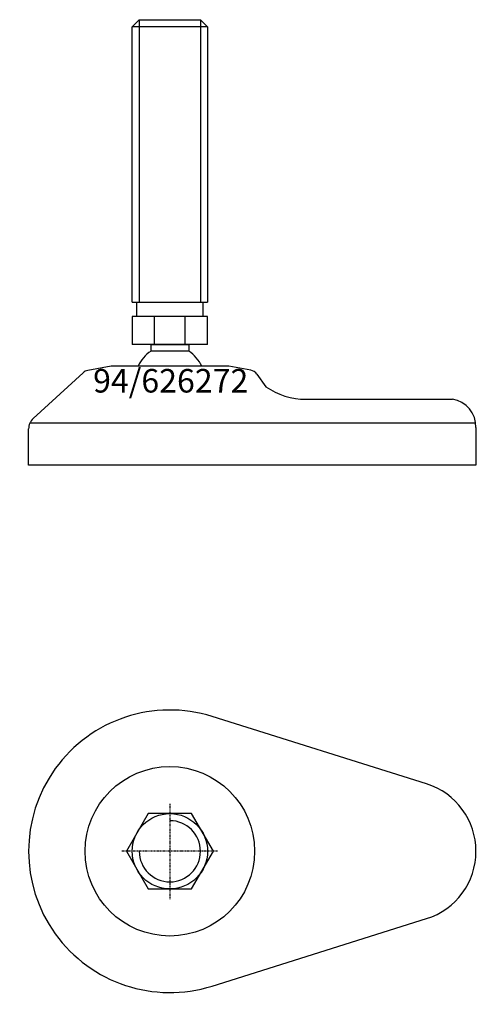
# Model space of a CAD drawing. Extents: x -32 to 65, y -132 to 77.
import ezdxf
from ezdxf.enums import TextEntityAlignment as Align

# ---------------------------------------------------------------- set-up
doc = ezdxf.new("R2010")
doc.units = 0
doc.linetypes.add('DASHDOT', pattern=[1, 0.5, -0.25, 0, -0.25])
doc.layers.get('0').update_dxf_attribs({"linetype": 'CONTINUOUS'})
for name, color, linetype in [('AXIS', 1, 'DASHDOT'), ('MARBETT-FEET', 4, 'CONTINUOUS'), ('TEXT', 5, 'CONTINUOUS')]:
    doc.layers.add(name, color=color, linetype=linetype)
doc.styles.add('DISTINTA', font='romand.shx', dxfattribs={"height": 45})

# ---------------------------------------------------------------- blocks, each defined once
blk = doc.blocks.new('DISBLO')
at = {"layer": 'TEXT', "style": 'DISTINTA'}
blk.add_attdef('TESTO', text='', height=5, dxfattribs=at).set_placement((0.173909, -2.578919), align=Align.CENTER)
blk = doc.blocks.new('626272A')
at = {"layer": 'MARBETT-FEET'}
for p, q in [((-8, 75.099965), (-6.5, 76.599965)), ((-6.5, 76.599965), (-6.5, 16.599965)), ((6.5, 76.599965), (6.5, 16.599965)), ((8, 75.099965), (6.5, 76.599965)), ((8, 75.099965), (-8, 75.099965)), ((-8, 16.599965), (8, 16.599965)), ((-8.000005, 13.599965), (-8.000005, 7.599965)), ((8.000005, 13.599965), (-8.000005, 13.599965)), ((-3.273503, 7.599965), (-3.273503, 13.599965)), ((3.273503, 7.599965), (3.273503, 13.599965)), ((8.000005, 7.599965), (8.000005, 13.599965)), ((8.000005, 7.599965), (-8.000005, 7.599965)), ((-12.499987, 3), (-17.431936, 2.103284)), ((12.499987, 3), (-12.499987, 3)), ((17.199345, 2.145573), (12.499987, 3)), ((-18.425616, 1.609852), (-29.027174, -8.108243)), ((18.471562, 1.336774), (20.36972, -1.332883)), ((28.907869, -4), (60, -4)), ((-30, -18), (-30, -10.319705)), ((-29.694138, -9), (64.938294, -9)), ((65, -10), (65, -18)), ((65, -18), (-30, -18))]:
    blk.add_line(p, q, dxfattribs=at)
for points in [[(-6.5, 76.599965), (6.5, 76.599965)], [(-8, 16.599965), (-8, 75.099965)], [(8, 75.099965), (8, 16.599965)]]:
    blk.add_lwpolyline(points, dxfattribs=at)
for points in [[(-7, 13.599965), (-7, 16.599965), (7, 16.599965), (7, 13.599965)], [(-3.994997, 6.228965), (-3.994997, 7.599965), (3.994997, 7.599965), (3.994997, 6.228965)]]:
    blk.add_lwpolyline(points, close=True, dxfattribs=at)
for centre, radius, start, end in [((0, 0), 7.4, 122.674411, 156.083466), ((0, 0), 7.4, 23.916534, 57.325589), ((-17.074166, 0.135544), 2, 100.304822, 132.510447), ((16.841575, 0.177833), 2, 35.413283, 79.695178), ((28.907869, 11), 15, 235.304846, 270), ((59.062638, -9.864468), 5.938909, 358.692342, 80.918801), ((-27, -10.319705), 3, 132.510447, 180)]:
    blk.add_arc(centre, radius, start, end, dxfattribs=at)
blk = doc.blocks.new('2BB-M16')
blk.add_lwpolyline([(-4.618802, 8), (-9.237604, 0), (-4.618802, -8), (4.618802, -8), (9.237604, 0), (4.618802, 8)], close=True)
blk.add_circle((0, 0), 8)
blk.add_arc((0, 0), 6.5, 180, 90)
at = {"layer": 'AXIS', "ltscale": 0.5}
for p, q in [((0, 10.090787), (0, -10.206977)), ((10.093184, 0), (-10.219915, 0))]:
    blk.add_line(p, q, dxfattribs=at)
blk = doc.blocks.new('94B')
for p, q in [((54.5, 14.309088), (9, 28.618176)), ((9, -28.618176), (54.5, -14.309088))]:
    blk.add_line(p, q)
blk.add_circle((0, 0), 18)
for centre, radius, start, end in [((0, 0), 30, 72.542397, 287.457603), ((50, 0), 15, 287.457603, 72.542397)]:
    blk.add_arc(centre, radius, start, end)
blk = doc.blocks.new('626272B')
at = {"layer": 'MARBETT-FEET'}
for name in ['94B', '2BB-M16']:
    blk.add_blockref(name, (0, 0), dxfattribs=at)
blk = doc.blocks.new('626272')
blk.add_blockref('DISBLO', (0, 0)).add_auto_attribs({'TESTO': '94/626272'})
at = {"layer": 'MARBETT-FEET'}
for name, p in [('626272A', (0, 0)), ('626272B', (0, -100))]:
    blk.add_blockref(name, p, dxfattribs=at)

msp = doc.modelspace()

# ---------------------------------------------------------------- block references
msp.add_blockref('626272', (0, 0))

doc.saveas('drawing.dxf')
